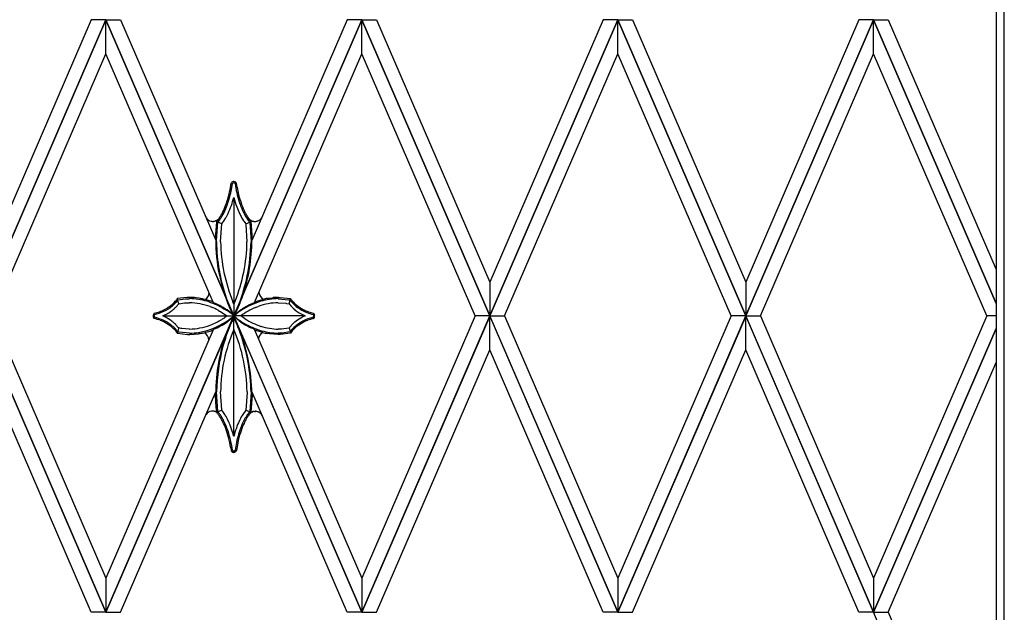
# Model space of a CAD drawing. Units: millimetres. Extents: x 0 to 8410, y 0 to 5940.
# Drawn here: x 971 to 1336, y 4182 to 4402 of the extents above; entities that cross this region are included whole.
import ezdxf

# ---------------------------------------------------------------- set-up
doc = ezdxf.new("R2010")
doc.units = ezdxf.units.MM
doc.layers.add('YKK_A1', color=4, linetype='Continuous', lineweight=30)

msp = doc.modelspace()

# ---------------------------------------------------------------- linework, layer by layer
at = {"layer": 'YKK_A1', "linetype": 'Continuous', "ltscale": 0.5}
for p, q in [((1336.02, 3827), (1336.02, 4691.69)), ((1333.02, 4689.41), (1333.02, 3830)), ((955.02, 4292.03), (1002.52, 4402)), ((997.08, 4402), (955.02, 4304.63)), ((1002.52, 4401.99), (955.02, 4292.02)), ((1002.52, 4402), (997.08, 4402)), ((1050.02, 4292.03), (1002.52, 4402)), ((1002.52, 4402), (1007.96, 4402)), ((1002.52, 4389.38), (1002.52, 4401.99)), ((1002.52, 4401.99), (1050.02, 4292.02)), ((1002.52, 4389.38), (1002.52, 4401.99)), ((1007.96, 4402), (1043.29, 4320.22)), ((1050.02, 4292.03), (1097.52, 4402)), ((1097.52, 4401.99), (1050.02, 4292.02)), ((1092.08, 4402), (1056.69, 4320.09)), ((1097.52, 4402), (1092.08, 4402)), ((1145.02, 4292.03), (1097.52, 4402)), ((1097.52, 4402), (1102.96, 4402)), ((1097.52, 4389.38), (1097.52, 4401.99)), ((1097.52, 4401.99), (1145.02, 4292.02)), ((1097.52, 4389.38), (1097.52, 4401.99)), ((1102.96, 4402), (1145.02, 4304.63)), ((1145.02, 4292.03), (1192.52, 4402)), ((1187.08, 4402), (1145.02, 4304.63)), ((1192.52, 4401.99), (1145.02, 4292.02)), ((1192.52, 4402), (1187.08, 4402)), ((1240.02, 4292.03), (1192.52, 4402)), ((1192.52, 4402), (1197.96, 4402)), ((1192.52, 4389.38), (1192.52, 4401.99)), ((1192.52, 4401.99), (1240.02, 4292.02)), ((1192.52, 4389.38), (1192.52, 4401.99)), ((1197.96, 4402), (1240.02, 4304.63)), ((1240.02, 4292.03), (1287.52, 4402)), ((1282.07, 4402), (1240.02, 4304.63)), ((1287.52, 4401.99), (1240.02, 4292.02)), ((1287.52, 4402), (1282.07, 4402)), ((1333.02, 4296.64), (1287.51, 4402)), ((1287.51, 4402), (1292.96, 4402)), ((1287.51, 4389.38), (1287.51, 4401.99)), ((1287.51, 4401.99), (1333.02, 4296.63)), ((1287.52, 4389.38), (1287.52, 4401.99)), ((1292.96, 4402), (1333.02, 4309.25)), ((960.47, 4292.02), (1002.52, 4389.38)), ((1042.36, 4297.13), (1002.52, 4389.38)), ((1057.63, 4297.04), (1097.52, 4389.38)), ((1139.57, 4292.02), (1097.52, 4389.38)), ((1150.46, 4292.02), (1192.52, 4389.38)), ((1234.57, 4292.02), (1192.52, 4389.38)), ((1245.46, 4292.02), (1287.52, 4389.38)), ((1329.57, 4292.02), (1287.51, 4389.38)), ((1049.07, 4341.38), (1049.06, 4341.37)), ((1049.11, 4341.45), (1049.07, 4341.38)), ((1049.14, 4339), (1049.5, 4341.13)), ((1049.52, 4341.16), (1049.62, 4341.3)), ((1049.62, 4341.3), (1049.63, 4341.3)), ((1049.69, 4341.36), (1049.7, 4341.37)), ((1049.81, 4341.43), (1049.82, 4341.44)), ((1049.97, 4341.47), (1049.99, 4341.47)), ((1049.99, 4341.47), (1050, 4341.47)), ((1050, 4341.47), (1050.02, 4341.47)), ((1050.16, 4341.44), (1050.17, 4341.43)), ((1050.28, 4341.37), (1050.29, 4341.36)), ((1050.35, 4341.3), (1050.36, 4341.3)), ((1050.38, 4341.28), (1050.38, 4341.27)), ((1050.38, 4341.27), (1050.4, 4341.25)), ((1050.46, 4341.17), (1050.47, 4341.16)), ((1050.85, 4341.47), (1050.84, 4341.49)), ((1050.95, 4341.31), (1050.95, 4341.32)), ((1050.96, 4341.3), (1050.95, 4341.31)), ((1051.19, 4339.86), (1050.96, 4341.29)), ((1049.78, 4335.25), (1049.99, 4336.01)), ((1049.99, 4336.01), (1049.99, 4292.04)), ((1043.95, 4327.69), (1043.88, 4327.64)), ((1044.29, 4327.92), (1044.08, 4327.64)), ((1044.27, 4327.95), (1044.18, 4327.87)), ((1044.47, 4328.17), (1044.27, 4327.95)), ((1044.71, 4328.52), (1044.29, 4327.92)), ((1044.63, 4327.53), (1045.09, 4328.18)), ((1045.09, 4328.18), (1045.18, 4328.3)), ((1046.41, 4327.48), (1046.82, 4328.14)), ((1046.82, 4328.14), (1046.89, 4328.26)), ((1046.89, 4328.26), (1046.97, 4328.38)), ((1052.87, 4328.64), (1053.01, 4328.38)), ((1053.01, 4328.38), (1053.23, 4328.02)), ((1053.23, 4328.02), (1053.64, 4327.38)), ((1054.8, 4328.3), (1055.21, 4327.72)), ((1055.21, 4327.72), (1055.48, 4327.36)), ((1055.69, 4327.92), (1055.45, 4328.26)), ((1055.47, 4328.23), (1055.52, 4328.17)), ((1055.52, 4328.17), (1055.78, 4327.9)), ((1055.78, 4327.9), (1055.84, 4327.85)), ((1056, 4327.72), (1056.27, 4327.53)), ((1041.61, 4327.19), (1041.56, 4327.2)), ((1041.99, 4327.14), (1041.88, 4327.15)), ((1042.55, 4327.15), (1042.47, 4327.14)), ((1042.64, 4327.16), (1042.55, 4327.15)), ((1042.89, 4327.21), (1042.85, 4327.2)), ((1043.1, 4327.27), (1043.06, 4327.25)), ((1043.57, 4326.96), (1043.09, 4320.67)), ((1043.3, 4327.34), (1043.26, 4327.32)), ((1043.53, 4327.44), (1043.3, 4327.34)), ((1043.58, 4327.06), (1043.57, 4326.96)), ((1043.75, 4327.24), (1043.58, 4327.06)), ((1045.51, 4326.23), (1043.58, 4327.06)), ((1043.59, 4319.97), (1044.06, 4326.84)), ((1043.74, 4327.56), (1043.71, 4327.53)), ((1044.06, 4326.84), (1044.09, 4326.88)), ((1044.09, 4326.88), (1044.38, 4327.21)), ((1044.38, 4327.21), (1044.63, 4327.53)), ((1045.09, 4319.63), (1045.51, 4326.23)), ((1045.51, 4326.23), (1045.55, 4326.28)), ((1045.55, 4326.28), (1046.41, 4327.48)), ((1054.06, 4326.76), (1054.47, 4326.23)), ((1054.47, 4326.23), (1056.4, 4327.13)), ((1054.47, 4326.23), (1054.5, 4326.01)), ((1054.5, 4326.01), (1054.89, 4319.53)), ((1055.48, 4327.36), (1055.92, 4326.84)), ((1055.92, 4326.84), (1055.94, 4326.72)), ((1055.94, 4326.72), (1056.39, 4319.53)), ((1056.09, 4327.41), (1056.03, 4327.48)), ((1056.4, 4327.06), (1056.09, 4327.41)), ((1056.27, 4327.53), (1056.31, 4327.51)), ((1056.89, 4320.55), (1056.4, 4327.06)), ((1056.4, 4327.06), (1056.4, 4327.06)), ((1056.49, 4327.41), (1056.72, 4327.31)), ((1056.72, 4327.31), (1056.76, 4327.3)), ((1056.92, 4327.24), (1056.96, 4327.23)), ((1057.12, 4327.19), (1057.16, 4327.18)), ((1057.38, 4327.14), (1057.46, 4327.13)), ((1057.46, 4327.13), (1057.55, 4327.12)), ((1058.03, 4327.11), (1058.14, 4327.12)), ((1043.59, 4319.53), (1043.59, 4319.97)), ((1045.09, 4319.53), (1045.09, 4319.63)), ((1145.02, 4304.63), (1145.02, 4292.03)), ((1145.02, 4304.63), (1145.02, 4292.03)), ((1240.02, 4304.63), (1240.02, 4292.03)), ((1240.02, 4304.63), (1240.02, 4292.03)), ((1029.02, 4298.44), (1028.86, 4298.19)), ((1029.53, 4296.52), (1029, 4298.4)), ((1029.03, 4298.45), (1029.02, 4298.44)), ((1032.7, 4298.93), (1029.03, 4298.45)), ((1029.23, 4297.99), (1032.09, 4298.39)), ((1032.09, 4298.39), (1032.36, 4298.41)), ((1032.36, 4298.41), (1033.56, 4298.44)), ((1032.93, 4298.94), (1032.7, 4298.93)), ((1033.96, 4298.92), (1032.93, 4298.94)), ((1036.08, 4298.75), (1035.92, 4298.77)), ((1037.16, 4298.6), (1036.08, 4298.75)), ((1037.61, 4298.53), (1037.16, 4298.6)), ((1059.35, 4300.69), (1059.35, 4301.01)), ((1059.35, 4300.64), (1059.35, 4300.69)), ((1062.47, 4298.53), (1062.92, 4298.6)), ((1062.92, 4298.6), (1064.48, 4298.81)), ((1064.48, 4298.81), (1064.64, 4298.82)), ((1066.52, 4298.44), (1070.42, 4298.07)), ((1066.63, 4298.93), (1067.15, 4298.94)), ((1067.15, 4298.94), (1071.05, 4298.45)), ((1070.55, 4296.52), (1071.08, 4298.4)), ((1071.05, 4298.45), (1071.06, 4298.44)), ((1071.06, 4298.44), (1071.23, 4298.19)), ((1027.57, 4294.46), (1027.92, 4294.77)), ((1028.28, 4296.85), (1028.57, 4297.18)), ((1028.38, 4295.21), (1029.53, 4296.52)), ((1028.57, 4297.18), (1029.16, 4297.97)), ((1028.86, 4298.19), (1028.82, 4298.13)), ((1029.16, 4297.97), (1029.23, 4297.99)), ((1029.53, 4296.52), (1029.6, 4296.54)), ((1029.6, 4296.54), (1031.65, 4296.84)), ((1031.65, 4296.84), (1031.96, 4296.87)), ((1031.96, 4296.87), (1033.56, 4296.94)), ((1039.34, 4298.15), (1039.2, 4298.19)), ((1041.81, 4297.38), (1039.34, 4298.15)), ((1041.22, 4295.49), (1041.68, 4295.32)), ((1042.29, 4297.2), (1041.81, 4297.38)), ((1042.33, 4297.17), (1042.32, 4297.18)), ((1042.54, 4296.93), (1042.33, 4297.17)), ((1045.61, 4295.12), (1046.32, 4294.71)), ((1048.28, 4295.44), (1049.05, 4293.78)), ((1049.99, 4296.4), (1049.61, 4297.26)), ((1050.18, 4296.82), (1049.99, 4296.4)), ((1050.47, 4297.49), (1050.18, 4296.82)), ((1051.37, 4294.95), (1050.8, 4293.66)), ((1050.94, 4293.77), (1051.57, 4295.11)), ((1057.52, 4296.91), (1057.74, 4297.15)), ((1057.74, 4297.15), (1057.74, 4297.16)), ((1057.79, 4297.2), (1058.39, 4297.42)), ((1058.18, 4295.22), (1058.63, 4295.41)), ((1058.39, 4297.42), (1058.51, 4297.47)), ((1058.51, 4297.47), (1060.19, 4298)), ((1058.63, 4295.41), (1059.09, 4295.58)), ((1060.19, 4298), (1060.74, 4298.15)), ((1060.74, 4298.15), (1060.88, 4298.19)), ((1066.52, 4296.94), (1069.33, 4296.74)), ((1069.33, 4296.74), (1069.58, 4296.7)), ((1069.58, 4296.7), (1070.55, 4296.52)), ((1070.42, 4298.07), (1070.64, 4298.03)), ((1070.55, 4296.52), (1070.59, 4296.48)), ((1070.59, 4296.48), (1071.19, 4295.75)), ((1070.64, 4298.03), (1070.92, 4297.97)), ((1070.92, 4297.97), (1070.94, 4297.94)), ((1070.94, 4297.94), (1071.06, 4297.76)), ((1071.06, 4297.76), (1071.19, 4297.59)), ((1071.19, 4295.75), (1071.43, 4295.49)), ((1071.23, 4298.19), (1071.26, 4298.13)), ((1071.43, 4295.49), (1071.63, 4295.28)), ((1071.51, 4297.18), (1071.65, 4297.02)), ((1071.63, 4295.28), (1071.7, 4295.21)), ((1071.65, 4297.02), (1071.8, 4296.85)), ((1072.16, 4294.77), (1072.6, 4294.39)), ((1002.52, 4182.03), (955.02, 4292.02)), ((955.02, 4292), (1002.52, 4182.01)), ((960.47, 4292.02), (1002.52, 4194.64)), ((1002.52, 4182.03), (1050.02, 4292.02)), ((1050.02, 4292), (1002.52, 4182.01)), ((1020.16, 4292.56), (1020.15, 4292.54)), ((1020.18, 4292.61), (1020.16, 4292.56)), ((1020.25, 4292.75), (1020.24, 4292.73)), ((1020.24, 4291.35), (1020.25, 4291.33)), ((1020.38, 4292.92), (1020.37, 4292.91)), ((1020.37, 4291.16), (1020.42, 4291.11)), ((1020.44, 4292.98), (1020.38, 4292.92)), ((1020.4, 4292.27), (1020.4, 4292.28)), ((1020.42, 4291.11), (1020.43, 4291.1)), ((1020.43, 4292.33), (1020.43, 4292.34)), ((1020.43, 4291.74), (1020.43, 4291.75)), ((1020.45, 4292.37), (1020.52, 4292.47)), ((1020.45, 4291.7), (1020.45, 4291.71)), ((1020.47, 4293.01), (1020.46, 4293.01)), ((1020.47, 4293.01), (1020.47, 4293.01)), ((1020.52, 4292.47), (1020.52, 4292.48)), ((1020.55, 4291.57), (1020.52, 4291.6)), ((1020.52, 4291.6), (1020.52, 4291.6)), ((1023.65, 4292.04), (1049.99, 4292.04)), ((1024.69, 4292.54), (1024.97, 4292.68)), ((1025.87, 4293.22), (1026.23, 4293.45)), ((1027.39, 4294.31), (1027.57, 4294.46)), ((1044.17, 4294.15), (1044.72, 4293.84)), ((1044.72, 4293.84), (1045.08, 4293.63)), ((1045.08, 4293.63), (1046.67, 4292.61)), ((1046.32, 4294.71), (1046.99, 4294.31)), ((1046.67, 4292.61), (1047.47, 4292.04)), ((1047.19, 4294.46), (1046.89, 4294.66)), ((1047.48, 4294.26), (1047.19, 4294.46)), ((1047.47, 4292.04), (1047.22, 4291.85)), ((1048.13, 4293.79), (1047.48, 4294.26)), ((1048.59, 4293.44), (1048.13, 4293.79)), ((1049.07, 4293.04), (1048.59, 4293.44)), ((1049.25, 4291.34), (1048.67, 4290.9)), ((1049.39, 4293.22), (1048.97, 4294.14)), ((1049.04, 4291.01), (1049.21, 4291.16)), ((1049.05, 4293.78), (1049.46, 4292.96)), ((1049.16, 4292.96), (1049.07, 4293.04)), ((1049.46, 4292.69), (1049.16, 4292.96)), ((1049.21, 4291.16), (1050.12, 4292.04)), ((1049.92, 4291.89), (1049.25, 4291.34)), ((1049.38, 4292.64), (1049.62, 4292.44)), ((1049.84, 4292.32), (1049.39, 4293.22)), ((1049.46, 4292.96), (1049.99, 4291.99)), ((1050.12, 4292.04), (1049.46, 4292.69)), ((1049.99, 4291.35), (1049.46, 4290.39)), ((1049.62, 4292.44), (1050.09, 4292.04)), ((1049.99, 4292.04), (1049.84, 4292.32)), ((1049.85, 4291.03), (1049.99, 4291.3)), ((1050.09, 4292.04), (1049.92, 4291.89)), ((1049.98, 4292.02), (1049.97, 4292.03)), ((1051.33, 4290.77), (1049.98, 4292.02)), ((1050.14, 4292.32), (1049.99, 4292.04)), ((1049.99, 4292.04), (1050.07, 4292.11)), ((1049.99, 4247.34), (1049.99, 4292.04)), ((1076.44, 4292.04), (1049.99, 4292.04)), ((1050.47, 4291.63), (1049.99, 4292.04)), ((1049.99, 4291.99), (1050, 4291.99)), ((1050.44, 4290.55), (1049.99, 4291.36)), ((1049.99, 4291.36), (1049.99, 4291.35)), ((1049.99, 4291.3), (1050.14, 4291.03)), ((1050, 4291.99), (1050.44, 4292.79)), ((1097.52, 4182.03), (1050.02, 4292.02)), ((1050.02, 4292), (1097.52, 4182.01)), ((1050.07, 4292.11), (1050.58, 4292.54)), ((1050.4, 4292.82), (1050.14, 4292.32)), ((1050.8, 4293.66), (1050.4, 4292.82)), ((1050.44, 4292.79), (1050.94, 4293.77)), ((1051.11, 4291.12), (1050.47, 4291.63)), ((1050.58, 4292.54), (1050.97, 4292.84)), ((1050.62, 4292.69), (1050.69, 4292.75)), ((1051.5, 4293.44), (1051.61, 4293.52)), ((1054.01, 4291.06), (1052.62, 4292.04)), ((1052.74, 4294.36), (1052.89, 4294.46)), ((1052.89, 4294.46), (1053.04, 4294.56)), ((1072.6, 4294.39), (1072.7, 4294.31)), ((1075.12, 4291.39), (1074.85, 4291.24)), ((1075.39, 4291.54), (1075.12, 4291.39)), ((1075.68, 4291.69), (1075.39, 4291.54)), ((1076.44, 4292.04), (1075.68, 4291.69)), ((1079.54, 4291.58), (1079.54, 4291.57)), ((1079.55, 4292.49), (1079.63, 4292.38)), ((1079.6, 4291.64), (1079.59, 4291.64)), ((1079.61, 4293.01), (1079.63, 4293)), ((1079.63, 4293), (1079.64, 4292.99)), ((1079.63, 4292.38), (1079.64, 4292.37)), ((1079.63, 4291.08), (1079.63, 4291.08)), ((1079.64, 4292.99), (1079.65, 4292.98)), ((1079.65, 4292.34), (1079.66, 4292.33)), ((1079.66, 4291.75), (1079.65, 4291.74)), ((1079.67, 4291.77), (1079.66, 4291.75)), ((1079.69, 4291.14), (1079.67, 4291.12)), ((1079.68, 4292.28), (1079.68, 4292.27)), ((1079.7, 4292.92), (1079.71, 4292.91)), ((1079.77, 4291.23), (1079.76, 4291.22)), ((1079.79, 4291.27), (1079.77, 4291.23)), ((1079.8, 4292.79), (1079.84, 4292.73)), ((1079.86, 4291.38), (1079.83, 4291.33)), ((1079.91, 4291.47), (1079.9, 4291.45)), ((1079.92, 4291.49), (1079.91, 4291.47)), ((1079.92, 4292.59), (1079.92, 4292.56)), ((1097.52, 4182.03), (1145.02, 4292.02)), ((1139.57, 4292.02), (1097.52, 4194.64)), ((1145.02, 4292), (1097.52, 4182.01)), ((1145.02, 4292.02), (1139.57, 4292.02)), ((1145.02, 4292.02), (1139.57, 4292.02)), ((1192.52, 4182.03), (1145.02, 4292.02)), ((1145.02, 4292.02), (1150.46, 4292.02)), ((1145.02, 4292.02), (1150.46, 4292.02)), ((1145.02, 4279.39), (1145.02, 4292)), ((1145.02, 4292), (1192.52, 4182.01)), ((1145.02, 4279.39), (1145.02, 4292)), ((1150.46, 4292.02), (1192.52, 4194.64)), ((1192.52, 4182.03), (1240.02, 4292.02)), ((1234.57, 4292.02), (1192.52, 4194.64)), ((1240.02, 4292), (1192.52, 4182.01)), ((1240.02, 4292.02), (1234.57, 4292.02)), ((1240.02, 4292.02), (1234.57, 4292.02)), ((1287.52, 4182.03), (1240.02, 4292.02)), ((1240.02, 4292.02), (1245.46, 4292.02)), ((1240.02, 4292.02), (1245.46, 4292.02)), ((1240.02, 4279.39), (1240.02, 4292)), ((1240.02, 4292), (1287.52, 4182.01)), ((1240.02, 4279.39), (1240.02, 4292)), ((1245.46, 4292.02), (1287.52, 4194.64)), ((1329.57, 4292.02), (1287.51, 4194.64)), ((1333.02, 4292.02), (1329.57, 4292.02)), ((1333.02, 4292.02), (1329.57, 4292.02)), ((1020.46, 4291.07), (1020.47, 4291.07)), ((1025.75, 4290.94), (1025.63, 4291.01)), ((1026.68, 4290.31), (1025.75, 4290.94)), ((1027.48, 4289.69), (1027.29, 4289.85)), ((1027.75, 4289.46), (1027.48, 4289.69)), ((1028.52, 4288.73), (1028.45, 4288.8)), ((1029.5, 4287.6), (1028.52, 4288.73)), ((1029.53, 4287.56), (1029.03, 4285.63)), ((1029.53, 4287.56), (1029.5, 4287.6)), ((1030.5, 4287.38), (1029.53, 4287.56)), ((1045.75, 4290.86), (1045.59, 4290.76)), ((1046.07, 4291.06), (1045.75, 4290.86)), ((1047.43, 4289.76), (1047.57, 4289.86)), ((1047.85, 4286.5), (1048.62, 4288.39)), ((1048.62, 4288.39), (1049.19, 4289.68)), ((1049.46, 4290.39), (1048.93, 4289.33)), ((1049.19, 4289.68), (1049.49, 4290.33)), ((1049.49, 4290.33), (1049.85, 4291.03)), ((1050.14, 4291.03), (1050.4, 4290.52)), ((1050.4, 4290.52), (1050.8, 4289.68)), ((1050.94, 4289.56), (1050.44, 4290.55)), ((1050.8, 4289.68), (1051.37, 4288.39)), ((1052.65, 4289.76), (1052.51, 4289.86)), ((1054.17, 4290.96), (1054.01, 4291.06)), ((1057.5, 4287.1), (1056.38, 4287.59)), ((1070.42, 4287.53), (1067.75, 4287.18)), ((1070.55, 4287.56), (1070.42, 4287.53)), ((1072.08, 4289.24), (1070.55, 4287.56)), ((1070.55, 4287.56), (1071.05, 4285.63)), ((1072.42, 4289.54), (1072.08, 4289.24)), ((1072.6, 4289.69), (1072.42, 4289.54)), ((1042.33, 4286.82), (1002.52, 4194.64)), ((1027.98, 4286.95), (1028.31, 4286.59)), ((1028.31, 4286.59), (1028.38, 4286.5)), ((1028.38, 4286.5), (1028.45, 4286.42)), ((1028.82, 4285.95), (1029.03, 4285.63)), ((1029.05, 4286.27), (1029.02, 4286.32)), ((1029.03, 4285.63), (1029.09, 4285.62)), ((1029.11, 4286.18), (1029.05, 4286.27)), ((1029.09, 4285.62), (1032.85, 4285.14)), ((1029.16, 4286.11), (1029.11, 4286.18)), ((1029.45, 4286.05), (1029.16, 4286.11)), ((1029.66, 4286.01), (1029.45, 4286.05)), ((1033.49, 4285.64), (1029.66, 4286.01)), ((1030.76, 4287.34), (1030.5, 4287.38)), ((1033.44, 4287.14), (1030.76, 4287.34)), ((1032.85, 4285.14), (1033.72, 4285.16)), ((1033.56, 4287.14), (1033.44, 4287.14)), ((1033.56, 4285.64), (1033.49, 4285.64)), ((1033.72, 4285.16), (1036.85, 4285.41)), ((1036.85, 4285.41), (1037.31, 4285.48)), ((1037.31, 4285.48), (1037.47, 4285.5)), ((1039.37, 4285.88), (1039.65, 4285.95)), ((1039.65, 4285.95), (1041.25, 4286.42)), ((1041.25, 4286.42), (1041.63, 4286.56)), ((1041.63, 4286.56), (1042.36, 4286.83)), ((1042.4, 4286.86), (1042.41, 4286.86)), ((1042.42, 4286.88), (1042.42, 4286.88)), ((1042.44, 4286.9), (1042.51, 4287.02)), ((1042.51, 4287.02), (1042.51, 4287.03)), ((1042.53, 4287.05), (1042.53, 4287.06)), ((1042.54, 4287.07), (1042.55, 4287.07)), ((1057.54, 4287.07), (1057.54, 4287.07)), ((1057.56, 4287.04), (1057.56, 4287.04)), ((1057.59, 4287), (1057.58, 4287.01)), ((1057.65, 4286.89), (1057.59, 4287)), ((1057.7, 4286.84), (1097.52, 4194.64)), ((1058.58, 4286.51), (1057.72, 4286.83)), ((1060.43, 4285.95), (1058.58, 4286.51)), ((1060.71, 4285.88), (1060.43, 4285.95)), ((1062.77, 4285.48), (1062.62, 4285.5)), ((1063.23, 4285.41), (1062.77, 4285.48)), ((1066.36, 4285.16), (1063.23, 4285.41)), ((1067.24, 4285.14), (1066.36, 4285.16)), ((1067.44, 4287.16), (1066.52, 4287.14)), ((1067.72, 4285.67), (1066.52, 4285.64)), ((1070.99, 4285.62), (1067.24, 4285.14)), ((1067.75, 4287.18), (1067.44, 4287.16)), ((1068, 4285.69), (1067.72, 4285.67)), ((1070.85, 4286.09), (1068, 4285.69)), ((1070.92, 4286.11), (1070.85, 4286.09)), ((1071.45, 4286.82), (1070.92, 4286.11)), ((1071.05, 4285.63), (1070.99, 4285.62)), ((1071.7, 4286.5), (1071.05, 4285.63)), ((1071.58, 4286.98), (1071.45, 4286.82)), ((1071.77, 4286.59), (1071.7, 4286.5)), ((1072.02, 4286.86), (1071.77, 4286.59)), ((1287.51, 4182.03), (1333.02, 4287.4)), ((1333.02, 4287.39), (1287.51, 4182.01)), ((997.08, 4182.01), (955.02, 4279.39)), ((1102.96, 4182.01), (1145.02, 4279.39)), ((1187.08, 4182.01), (1145.02, 4279.39)), ((1197.96, 4182.01), (1240.02, 4279.39)), ((1282.07, 4182.01), (1240.02, 4279.39)), ((1292.96, 4182.01), (1333.02, 4274.78)), ((1007.96, 4182.01), (1043.29, 4263.82)), ((1043.1, 4262.78), (1043.1, 4262.48)), ((1043.1, 4262.48), (1043.37, 4258.16)), ((1043.11, 4262.84), (1043.11, 4262.82)), ((1043.14, 4262.9), (1043.14, 4262.89)), ((1043.18, 4262.98), (1043.17, 4262.97)), ((1043.24, 4263.11), (1043.23, 4263.09)), ((1043.28, 4263.19), (1043.24, 4263.11)), ((1043.28, 4263.22), (1043.28, 4263.21)), ((1044.05, 4256.62), (1043.59, 4263.82)), ((1045.5, 4257.22), (1045.09, 4263.82)), ((1054.9, 4263.61), (1054.48, 4257.11)), ((1054.9, 4263.82), (1054.9, 4263.61)), ((1056.4, 4263.71), (1055.92, 4256.5)), ((1056.4, 4263.82), (1056.4, 4263.71)), ((1056.42, 4256.39), (1056.89, 4262.63)), ((1092.08, 4182.01), (1056.69, 4263.96)), ((1056.7, 4263.21), (1056.7, 4263.22)), ((1056.76, 4263.04), (1056.75, 4263.05)), ((1056.88, 4262.68), (1056.76, 4263.04)), ((1041.77, 4256.69), (1041.72, 4256.68)), ((1042.14, 4256.7), (1042.04, 4256.7)), ((1042.71, 4256.64), (1042.62, 4256.66)), ((1042.79, 4256.62), (1042.71, 4256.64)), ((1043.04, 4256.55), (1043, 4256.57)), ((1043.24, 4256.48), (1043.2, 4256.49)), ((1043.37, 4258.16), (1043.46, 4257.33)), ((1043.43, 4256.39), (1043.39, 4256.41)), ((1043.58, 4256.31), (1043.43, 4256.39)), ((1043.46, 4257.33), (1043.58, 4256.29)), ((1043.58, 4256.29), (1043.68, 4256.18)), ((1043.62, 4256.25), (1043.64, 4256.22)), ((1045.51, 4257.11), (1043.63, 4256.24)), ((1044.02, 4255.79), (1044.15, 4255.62)), ((1044.06, 4256.5), (1044.05, 4256.62)), ((1044.27, 4256.27), (1044.06, 4256.5)), ((1044.78, 4255.62), (1044.71, 4255.72)), ((1044.85, 4255.52), (1044.78, 4255.62)), ((1045.51, 4257.11), (1045.5, 4257.22)), ((1046.22, 4256.15), (1045.51, 4257.11)), ((1047.12, 4254.7), (1047.04, 4254.83)), ((1047.65, 4253.71), (1047.12, 4254.7)), ((1053.3, 4255.44), (1053.09, 4255.08)), ((1054.43, 4257.06), (1053.3, 4255.44)), ((1054.48, 4257.11), (1054.43, 4257.06)), ((1054.48, 4257.11), (1056.4, 4256.28)), ((1054.97, 4255.29), (1054.81, 4255.04)), ((1055.89, 4256.47), (1054.97, 4255.29)), ((1055.53, 4255.21), (1055.84, 4255.62)), ((1055.84, 4255.62), (1056.03, 4255.87)), ((1055.92, 4256.5), (1055.89, 4256.47)), ((1056.03, 4255.87), (1056.4, 4256.28)), ((1056.28, 4256.14), (1056.41, 4256.23)), ((1056.35, 4256.19), (1056.38, 4256.21)), ((1056.4, 4256.28), (1056.42, 4256.39)), ((1056.56, 4256.31), (1056.79, 4256.41)), ((1056.79, 4256.41), (1056.83, 4256.43)), ((1056.99, 4256.48), (1057.03, 4256.49)), ((1057.2, 4256.54), (1057.24, 4256.55)), ((1057.45, 4256.58), (1057.53, 4256.59)), ((1057.53, 4256.59), (1057.62, 4256.6)), ((1058.1, 4256.61), (1058.21, 4256.6)), ((1047.8, 4253.39), (1047.65, 4253.71)), ((1049.99, 4247.33), (1049.64, 4248.59)), ((1048.87, 4243.01), (1049.02, 4242.06)), ((1049.02, 4242.05), (1049.03, 4242.04)), ((1049.05, 4242), (1049.05, 4241.99)), ((1049.05, 4241.99), (1049.06, 4241.98)), ((1049.19, 4241.79), (1049.2, 4241.78)), ((1049.25, 4241.72), (1049.28, 4241.68)), ((1049.52, 4242.18), (1049.52, 4242.19)), ((1049.57, 4242.12), (1049.56, 4242.13)), ((1049.62, 4242.05), (1049.61, 4242.06)), ((1049.78, 4241.93), (1049.77, 4241.94)), ((1049.81, 4241.92), (1049.78, 4241.93)), ((1049.83, 4241.91), (1049.82, 4241.91)), ((1050.17, 4241.91), (1050.16, 4241.91)), ((1050.28, 4241.97), (1050.26, 4241.96)), ((1050.37, 4242.05), (1050.36, 4242.05)), ((1050.43, 4242.13), (1050.42, 4242.12)), ((1050.42, 4242.12), (1050.42, 4242.11)), ((1050.47, 4242.19), (1050.45, 4242.16)), ((1050.49, 4242.22), (1050.48, 4242.21)), ((1050.69, 4243.52), (1050.49, 4242.22)), ((1050.67, 4241.65), (1050.69, 4241.67)), ((1050.69, 4241.67), (1050.76, 4241.75)), ((1050.76, 4241.75), (1050.78, 4241.76)), ((1050.88, 4241.9), (1050.89, 4241.92)), ((1050.95, 4242.03), (1050.96, 4242.03)), ((1002.52, 4194.64), (1002.52, 4182.03)), ((1002.52, 4194.64), (1002.52, 4182.03)), ((1097.52, 4194.64), (1097.52, 4182.03)), ((1097.52, 4194.64), (1097.52, 4182.03)), ((1192.52, 4194.64), (1192.52, 4182.03)), ((1192.52, 4194.64), (1192.52, 4182.03)), ((1287.51, 4194.64), (1287.51, 4182.03)), ((1287.52, 4194.64), (1287.52, 4182.03)), ((1002.52, 4182.01), (997.08, 4182.01)), ((1002.52, 4182.01), (1007.96, 4182.01)), ((1097.52, 4182.01), (1092.08, 4182.01)), ((1097.52, 4182.01), (1102.96, 4182.01)), ((1192.52, 4182.01), (1187.08, 4182.01)), ((1192.52, 4182.01), (1197.96, 4182.01)), ((1287.52, 4182.01), (1282.07, 4182.01)), ((1287.51, 4182.01), (1292.96, 4182.01)), ((1333.02, 4076.64), (1287.51, 4182.01)), ((1287.51, 4182.01), (1292.96, 4182.01)), ((1292.96, 4182.01), (1333.02, 4089.25))]:
    msp.add_line(p, q, dxfattribs=at)
for centre, radius, start, end in [((968.99, 4354.06), 81.04, 348.6432, 350.9349), ((982.59, 4352.66), 67.93, 346.1079, 348.3997), ((1051.17, 4340.25), 2.38, 151.9128, 154.2046), ((1050.04, 4340.88), 1.09, 92.4328, 148.5777), ((1049.76, 4341), 0.289, 146.3781, 153.2516), ((1051.04, 4339.8), 2.06, 130.7302, 133.022), ((1050.03, 4340.93), 0.549, 112.8019, 126.5364), ((1050, 4340.95), 0.516, 94.0405, 110.0572), ((1049.95, 4340.89), 1.08, 33.6369, 87.6198), ((1049.99, 4341.02), 0.452, 68.8033, 87.099), ((1049.9, 4340.83), 0.658, 54.6169, 66.0665), ((1049.8, 4340.74), 0.786, 49.3403, 51.632), ((1049.46, 4340.39), 1.28, 45.5225, 47.8142), ((1049.87, 4340.8), 0.703, 43.4938, 45.7855), ((1048.3, 4339.66), 2.63, 35.0275, 37.3193), ((1049.72, 4340.71), 0.868, 29.0393, 31.331), ((1133.53, 4354.61), 84.13, 189.2206, 191.5124), ((1047.03, 4339.04), 4.54, 30.1699, 32.4617), ((1051.21, 4341.38), 0.263, 196.8583, 199.15), ((1098.59, 4348.43), 48.17, 190.2394, 194.8224), ((997.42, 4350.84), 52.65, 340.6158, 342.9075), ((1008.44, 4347.04), 41.5, 340.4859, 345.0689), ((979.85, 4354.19), 70.45, 344.5082, 346.7999), ((1012.56, 4345.91), 38.72, 339.4403, 344.0234), ((1094.27, 4348.02), 45.88, 195.1735, 199.7566), ((1094.79, 4347.73), 44.81, 192.7771, 197.3602), ((1120.83, 4356.44), 71.74, 196.4657, 198.7574), ((1013.22, 4346.2), 36.22, 334.6643, 339.2474), ((1016.11, 4344.9), 33.56, 334.9792, 339.5623), ((1010.98, 4347.35), 40.71, 333.7399, 338.323), ((1081.59, 4343.99), 32.58, 200.6186, 205.2017), ((1095.45, 4348.79), 45.76, 198.382, 200.6738), ((1089.85, 4347.87), 40.21, 202.2587, 206.8418), ((1089.63, 4347.48), 39.35, 201.013, 205.596), ((1042.27, 4330.2), 3.09, 215.1068, 256.8218), ((1041.69, 4331.09), 4.08, 300.218, 302.5098), ((1034.04, 4335.58), 12.8, 319.3466, 321.6384), ((1039.56, 4333.43), 7.22, 307.3962, 309.688), ((1021.14, 4343.74), 28.06, 327.1702, 329.462), ((1023.33, 4342.36), 25.98, 327.2426, 329.5344), ((1015.01, 4346.35), 34.68, 330.894, 333.1858), ((1008.25, 4349.89), 42.81, 331.0798, 333.3716), ((1023.48, 4341.91), 27.1, 330.0619, 332.3536), ((1089.36, 4348.41), 41.5, 206.1601, 208.4519), ((1089.51, 4349.91), 40.88, 209.6196, 211.9113), ((1079.41, 4343.45), 28.4, 207.1788, 209.4705), ((1085.56, 4348.04), 36.03, 211.0129, 213.3047), ((1066.73, 4336.2), 13.8, 216.8697, 219.1615), ((1059.17, 4331.78), 5.15, 229.734, 232.0257), ((1057.49, 4330.4), 3.42, 304.1851, 325.8083), ((1042.75, 4333.77), 6.67, 260.2369, 262.5286), ((1042.22, 4332.59), 5.46, 267.5423, 269.8341), ((1042.21, 4330.44), 3.3, 269.8777, 274.4608), ((1041.75, 4332.46), 5.37, 279.5811, 281.8728), ((1041.98, 4331.33), 4.22, 282.5571, 284.8488), ((1041.8, 4331.28), 4.21, 287.913, 290.2048), ((1041.24, 4332.06), 5.15, 296.2955, 298.5873), ((1069.22, 4337.77), 18.73, 213.6833, 215.975), ((1058.77, 4332.04), 5.16, 241.4255, 243.7173), ((1058.21, 4331.25), 4.21, 249.7897, 252.0814), ((1058.04, 4331.31), 4.22, 255.1431, 257.4349), ((1058.27, 4332.43), 5.37, 258.1148, 260.4065), ((1057.8, 4330.41), 3.3, 265.5355, 270.1186), ((1057.8, 4332.57), 5.46, 270.1659, 272.4577), ((1057.63, 4330.69), 3.61, 278.1026, 296.3983), ((1056.7, 4331.95), 5.16, 299.4676, 301.7594), ((1106.81, 4320.13), 63.52, 179.9207, 202.8676), ((1110.09, 4320.27), 66.51, 180.6344, 198.9301), ((1108.7, 4320.87), 63.62, 181.2064, 201.7775), ((991.95, 4320.71), 62.95, 338.3557, 358.9267), ((986.17, 4321.09), 70.24, 338.1566, 358.7276), ((991.78, 4320.18), 64.92, 341.634, 359.9297), ((1032.73, 4270.9), 27.56, 74.5372, 88.2718), ((1031.32, 4249.76), 49.23, 84.6307, 86.9224), ((1029.91, 4258.71), 40.55, 76.754, 79.0457), ((1037.63, 4300.75), 3.17, 304.5067, 359.9799), ((1104.86, 4318.74), 61.07, 199.164, 203.7471), ((994.88, 4320.13), 61.97, 336.1932, 340.7762), ((1062.34, 4300.91), 3, 185.0066, 243.3433), ((1067.36, 4270.9), 27.56, 91.7287, 105.4632), ((1070.17, 4258.72), 40.55, 100.9546, 103.2463), ((1068.38, 4249.02), 49.94, 92.0109, 94.3026), ((1016.25, 4309.95), 17.47, 290.5615, 304.296), ((1017.15, 4307.86), 15.69, 296.1596, 309.8941), ((1016.96, 4308.03), 15.5, 306.1386, 315.301), ((1014.81, 4309.75), 18.65, 311.6624, 316.2455), ((1017.15, 4306.56), 15.97, 312.3982, 314.6899), ((1019.72, 4304.95), 11.37, 316.5711, 321.1542), ((1020.7, 4304.07), 10.06, 321.5626, 323.8543), ((1032.89, 4272.42), 24.54, 70.1416, 88.4373), ((1028.27, 4261.75), 37.61, 62.5488, 71.7112), ((1028.3, 4263.64), 34.39, 62.5273, 67.1104), ((1042.24, 4297.09), 0.127, 58.104, 62.6871), ((1042.25, 4297.11), 0.0972, 42.9326, 56.6671), ((1042.63, 4297.01), 0.114, 218.4241, 248.0517), ((1030.76, 4268.91), 30.38, 57.9335, 67.0959), ((1068.62, 4270.52), 26.82, 112.9129, 126.6474), ((1070.06, 4266.24), 32.8, 107.8536, 121.5881), ((1069.87, 4267.91), 31.52, 113.1145, 122.277), ((1057.46, 4296.99), 0.0959, 290.3174, 308.6131), ((1057.84, 4297.09), 0.121, 115.6463, 145.274), ((1067.03, 4273.18), 23.77, 91.2175, 109.5132), ((1081.72, 4305.62), 13.25, 217.3071, 219.5988), ((1079.38, 4304.07), 10.06, 216.1457, 218.4374), ((1088.93, 4312.43), 22.74, 219.9915, 222.2832), ((1082.93, 4306.56), 15.96, 225.2946, 227.5864), ((1083.05, 4307.56), 15.53, 223.5777, 232.7402), ((1083.12, 4308.03), 15.5, 224.699, 233.8614), ((1083.21, 4308.46), 16.34, 234.2138, 247.9483), ((1083.83, 4309.95), 17.47, 235.704, 249.4385), ((1021.68, 4292.02), 1.61, 161.1269, 179.4226), ((1021.57, 4292.05), 1.5, 180.5849, 207.956), ((1021.77, 4291.87), 1.76, 150.6142, 155.1972), ((1024.43, 4289.83), 5.1, 142.77, 145.0618), ((1021.34, 4292), 1.28, 211.5029, 220.6653), ((1021.02, 4292.05), 0.652, 160.6971, 181.2681), ((1020.99, 4292.02), 0.627, 178.3444, 205.7155), ((1021.1, 4292.03), 0.741, 155.952, 160.535), ((1021.31, 4291.95), 0.965, 153.8821, 156.1738), ((1021.19, 4292.13), 0.854, 207.3708, 209.6626), ((1020.7, 4291.37), 0.376, 224.803, 231.6764), ((1021.07, 4292.31), 0.93, 131.076, 133.3678), ((1022.86, 4293.36), 2.93, 214.5683, 216.86), ((1014.25, 4317.26), 25.03, 284.4009, 288.9839), ((1020.15, 4292.88), 0.546, 312.2759, 314.5676), ((1020.89, 4292.21), 0.451, 134.3395, 141.213), ((1020.66, 4291.67), 0.148, 218.361, 232.0955), ((1014.58, 4314.94), 23.19, 284.9707, 294.1331), ((1014.58, 4269.14), 23.19, 65.8669, 75.0293), ((1011.67, 4318.34), 28.9, 294.4837, 296.7754), ((1011.79, 4265.74), 28.85, 63.4484, 65.7402), ((1011.91, 4267.86), 26.91, 59.3549, 61.6466), ((1012.05, 4315.63), 26.33, 299.3817, 301.6735), ((1005.31, 4322.78), 36.02, 305.5013, 307.7931), ((1026.9, 4320.03), 34.74, 303.5061, 305.7979), ((1025.29, 4260.17), 40.46, 55.274, 57.5658), ((1029.36, 4266.98), 32.54, 52.0384, 54.3301), ((1055.7, 4286.9), 7.71, 131.2608, 138.1342), ((1050.22, 4292.22), 0.313, 215.9069, 218.1987), ((1050.12, 4291.99), 0.0463, 88.8541, 91.1459), ((1068.22, 4272.95), 26.45, 129.2145, 131.5063), ((1068.61, 4269.59), 29.19, 122.5955, 127.1786), ((1082.62, 4334.81), 53.86, 234.1999, 236.4917), ((1073.17, 4265.48), 35.38, 125.2661, 127.5578), ((1083.4, 4276.47), 17.07, 120.0564, 129.2188), ((1084.01, 4308.71), 18.31, 231.8248, 245.5593), ((1084.73, 4271.47), 20.74, 104.5647, 116.0143), ((1084.74, 4313.26), 21.37, 248.9585, 255.8319), ((1085.83, 4317.26), 25.03, 251.0161, 255.5991), ((1078.53, 4291.53), 1.4, 43.4212, 45.7129), ((1079.4, 4291.68), 0.176, 309.6791, 321.1287), ((1078.82, 4292.26), 0.995, 316.6309, 321.2139), ((1078.44, 4292.37), 1.37, 327.8209, 332.404), ((1079.65, 4291.04), 0.0532, 117.8855, 142.9946), ((1079.32, 4291.45), 0.484, 310.1661, 317.0395), ((1079.21, 4292.15), 0.483, 22.6132, 27.1963), ((1078.93, 4292.24), 1.04, 41.3649, 45.9479), ((1078.98, 4292.03), 0.74, 19.42, 24.0031), ((1078.96, 4292.05), 0.755, 338.9565, 359.5276), ((1078.98, 4292.04), 0.732, 359.8574, 18.1531), ((1077.72, 4292.9), 2.64, 318.0969, 320.3886), ((1076.76, 4290.56), 3.78, 36.3153, 38.607), ((1078.44, 4292.26), 1.68, 323.9321, 326.2238), ((1078.07, 4291.75), 2.03, 24.3683, 28.9513), ((1078, 4292.33), 2.09, 332.8726, 335.1644), ((1078.34, 4292.01), 1.68, 1.1195, 19.4152), ((1078.27, 4292.09), 1.74, 340.0993, 358.3949), ((1020.46, 4291.06), 0.02, 42.2912, 67.4004), ((1013.19, 4263.64), 28.39, 70.5412, 75.1242), ((1016.55, 4274.83), 16.72, 52.6196, 68.6363), ((1016.43, 4275.18), 16.95, 49.4909, 63.2254), ((1015.36, 4274.77), 19.23, 51.6489, 53.9407), ((1017.68, 4276.92), 14.37, 44.2516, 51.125), ((1015.38, 4275.13), 17.69, 42.4234, 47.0065), ((1011.6, 4271.56), 24.11, 45.6591, 47.9508), ((1032.9, 4311.67), 24.53, 271.5266, 289.8223), ((1031.6, 4314.73), 29.31, 280.4978, 305.607), ((1029.83, 4316.92), 30.53, 291.9, 301.0625), ((1031.74, 4312.59), 27.7, 293.0503, 304.4999), ((1137.27, 4248.93), 97.14, 155.4232, 157.7149), ((1033.87, 4308.82), 23.39, 305.8354, 310.4185), ((984.54, 4258.21), 73.43, 22.9902, 25.282), ((1074.79, 4319.97), 37.46, 231.2074, 233.4992), ((977.71, 4257.83), 79.75, 20.2436, 22.5353), ((1073.27, 4320.28), 36.83, 235.9531, 240.5362), ((1070.21, 4317.57), 32.65, 237.9416, 244.815), ((1068.69, 4313.94), 27.18, 237.7088, 251.4433), ((1071.27, 4318.49), 34.29, 241.9808, 244.2726), ((1070.82, 4320.76), 35.81, 246.112, 252.9854), ((1066.96, 4310.71), 23.57, 252.926, 268.9427), ((1081.83, 4278), 13.63, 134.1716, 138.7546), ((1083.15, 4276.13), 15.46, 129.1884, 136.0619), ((1083.72, 4275.25), 16.92, 118.5408, 132.2753), ((1083.53, 4274.83), 16.72, 111.3634, 127.3801), ((1086.9, 4263.64), 28.39, 104.8758, 109.4588), ((1019.48, 4279.35), 11.81, 36.1409, 40.724), ((1016.76, 4276.97), 15.03, 36.6731, 38.9649), ((1033, 4313.95), 28.31, 271.1251, 277.9986), ((1028.92, 4333.25), 48.51, 280.1492, 282.441), ((1037.54, 4283.05), 3.18, 0.7586, 60.6403), ((1042.29, 4286.97), 0.156, 298.1386, 316.4343), ((1042.04, 4287.14), 0.459, 323.7341, 326.0259), ((1041.93, 4287.31), 0.65, 319.1614, 321.4532), ((1042.83, 4286.83), 0.375, 144.1243, 148.7074), ((1042.79, 4286.8), 0.363, 132.321, 134.6128), ((1042.65, 4286.98), 0.139, 117.0009, 137.5719), ((1107.39, 4263.23), 64.1, 159.408, 179.9791), ((1104.79, 4263.25), 59.7, 156.6079, 179.4503), ((1118.32, 4260.17), 75.23, 159.5057, 164.0888), ((995.2, 4263.25), 59.7, 0.5456, 23.3879), ((989.3, 4262.51), 67.4, 0.6313, 21.2024), ((987.38, 4262.63), 69.02, 0.988, 19.2837), ((1057.43, 4286.98), 0.139, 42.4281, 62.9991), ((1057.24, 4286.8), 0.406, 37.4011, 41.9842), ((1056.82, 4286.54), 0.892, 31.6087, 33.9004), ((1057.81, 4287), 0.192, 214.9534, 242.3245), ((1062.08, 4283.16), 3, 115.3687, 171.8575), ((1067.11, 4311.75), 26.12, 254.9862, 268.7207), ((1071.16, 4333.25), 48.51, 257.559, 259.8507), ((1115.24, 4262.4), 71.66, 165.1332, 178.8677), ((1043.19, 4262.78), 0.0986, 151.027, 178.3981), ((1044.5, 4262.28), 1.49, 155.8507, 158.1424), ((1044.91, 4262.08), 1.95, 152.7493, 155.041), ((1040.58, 4264.28), 2.91, 333.4798, 335.7716), ((1043.16, 4263.26), 0.128, 341.6393, 355.3738), ((1042.9, 4263.37), 0.412, 334.3095, 336.6013), ((1056.89, 4263.26), 0.19, 183.6692, 192.8316), ((1060.6, 4264.38), 4.07, 196.7496, 199.0413), ((1056.63, 4262.61), 0.255, 5.4198, 16.8694), ((1042.16, 4253.62), 3.09, 98.1782, 142.9392), ((1042.32, 4250.03), 6.67, 92.4714, 94.7631), ((1042.03, 4251.24), 5.47, 86.4763, 88.7681), ((1042.02, 4253.4), 3.31, 79.4565, 84.0396), ((1041.57, 4251.41), 5.35, 74.4424, 76.7342), ((1041.64, 4252.54), 4.25, 68.5148, 70.8066), ((1041.72, 4252.59), 4.17, 66.4182, 68.7099), ((1034.1, 4247.62), 12.85, 39.4863, 41.778), ((1030.97, 4245.57), 16.57, 35.0464, 37.3381), ((1030.87, 4245.19), 17.39, 37.2663, 39.558), ((1014.43, 4235.31), 36.03, 31.0095, 33.3013), ((1019.2, 4237.96), 31.09, 32.0963, 34.388), ((1013.64, 4234.95), 38.88, 30.7673, 33.0591), ((1079.76, 4239.8), 30.74, 150.1885, 154.7716), ((1076.66, 4240.98), 25.98, 147.2403, 149.5321), ((1076.01, 4241.12), 24.85, 145.463, 147.7547), ((1058.85, 4251.69), 5.16, 116.2827, 118.5745), ((1058.16, 4252.48), 4.17, 106.2952, 108.587), ((1058.24, 4252.42), 4.25, 104.2023, 106.4941), ((1058.22, 4251.29), 5.35, 98.2768, 100.5685), ((1057.94, 4253.32), 3.3, 90.966, 95.549), ((1057.74, 4251.16), 5.47, 86.2319, 88.5237), ((1057.7, 4253.03), 3.61, 63.6017, 81.8974), ((1056.77, 4251.77), 5.16, 58.2406, 60.5324), ((1057.56, 4253.33), 3.42, 28.4438, 55.8149), ((1015.01, 4237), 34.67, 26.8106, 29.1023), ((1020.08, 4239.48), 29.55, 28.2193, 30.511), ((1016.98, 4238.71), 32.15, 21.0918, 25.6749), ((997.58, 4229.35), 54.19, 24.1186, 26.4103), ((992.58, 4229.81), 58.62, 19.4176, 21.7094), ((999.36, 4230.94), 53.39, 22.5815, 24.8733), ((1013.54, 4237.73), 37.7, 16.7366, 21.3197), ((1082.56, 4239.02), 33.61, 155.5924, 160.1754), ((1085.29, 4237.97), 35.05, 156.0466, 160.6296), ((1090.44, 4236.12), 40.01, 157.1151, 161.6982), ((1078.25, 4240.63), 27.54, 150.5699, 155.1529), ((1099.27, 4230.33), 50.43, 152.6664, 154.9581), ((1076.97, 4241.04), 25.72, 148.7669, 151.0586), ((1004.79, 4235.05), 44.86, 15.2744, 19.8575), ((1001.34, 4234.52), 48.82, 13.0341, 17.6172), ((1088.95, 4237.03), 40.3, 160.6082, 165.1912), ((1125.53, 4226.37), 76.9, 162.4243, 164.7161), ((1100.24, 4234.21), 49.94, 163.1475, 167.7305), ((1000.36, 4234.79), 49.2, 9.6245, 14.2076), ((966.46, 4228.74), 84.13, 9.2215, 11.5132), ((1129.14, 4228.58), 79.86, 166.925, 169.2168), ((1120.2, 4231.35), 70.06, 168.9118, 171.2035), ((1049.27, 4242.14), 0.264, 197.8886, 200.1803), ((1049.54, 4242.29), 0.566, 205.6321, 210.2151), ((1053.87, 4245.07), 5.72, 212.645, 214.9367), ((1050.73, 4243.14), 2.05, 221.6744, 223.9661), ((1050.06, 4242.48), 1.11, 225.9976, 266.8135), ((1050.26, 4242.64), 0.866, 208.8963, 211.1881), ((1050.92, 4243.12), 1.68, 213.8112, 216.1029), ((1050.28, 4242.67), 0.901, 217.9822, 222.5652), ((1051.13, 4243.83), 2.33, 229.6436, 234.2266), ((1049.94, 4242.18), 0.289, 243.1773, 245.4691), ((1050, 4242.41), 0.534, 250.6741, 268.9698), ((1049.98, 4242.41), 0.532, 271.0751, 289.3708), ((1049.93, 4242.48), 1.11, 273.2168, 311.809), ((1048.97, 4244.14), 2.53, 298.5006, 300.7923), ((1049.38, 4243.07), 1.42, 309.1154, 313.6985), ((1049.64, 4242.68), 0.959, 319.1653, 323.7484), ((1049.69, 4242.7), 0.929, 322.6624, 324.9542), ((1049.85, 4242.57), 0.723, 328.6547, 330.9465), ((1049.14, 4243.09), 2.11, 320.9338, 325.5168), ((1050.05, 4242.46), 1, 327.6061, 334.4795), ((1050.34, 4242.32), 0.68, 335.5864, 337.8782)]:
    msp.add_arc(centre, radius, start, end, dxfattribs=at)

doc.saveas('drawing.dxf')
